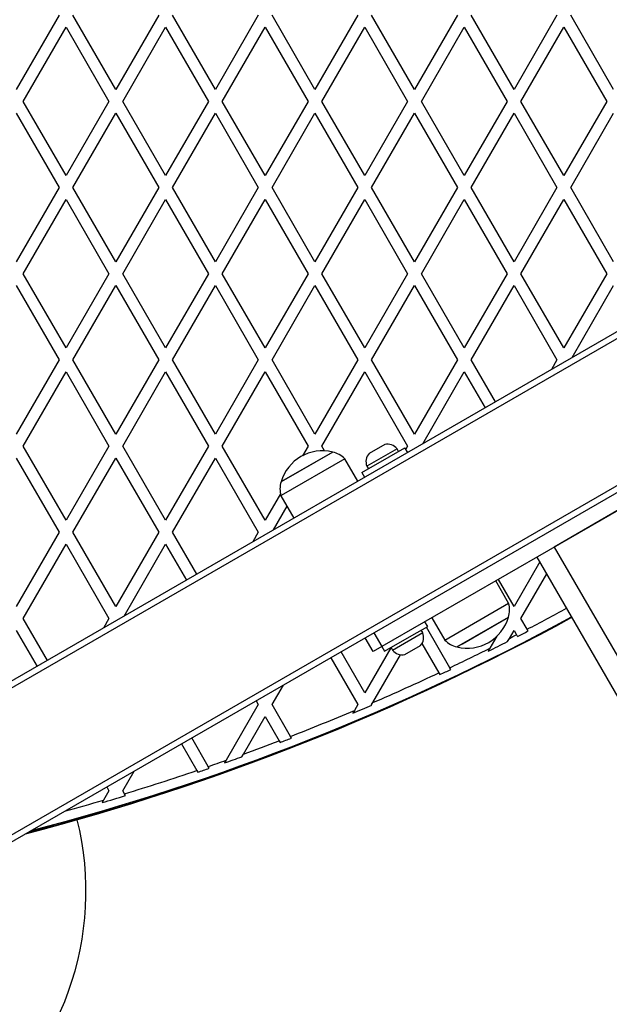
# Model space of a CAD drawing. Units: millimetres. Extents: x 0 to 17715, y 0 to 8868.
# Drawn here: x 6448 to 6744, y 6021 to 6515 of the extents above; entities that cross this region are included whole.
import ezdxf

# ---------------------------------------------------------------- set-up
doc = ezdxf.new("R2010")
doc.units = ezdxf.units.MM

msp = doc.modelspace()

# ---------------------------------------------------------------- linework, layer by layer
at = {"color": 7, "linetype": 'Continuous', "lineweight": 25, "ltscale": 50}
for p, q in [((6467.99, 6517.7), (6446.46, 6480.4)), ((6496.46, 6480.4), (6474.92, 6517.7)), ((6517.99, 6517.7), (6496.46, 6480.4)), ((6546.46, 6480.4), (6524.92, 6517.7)), ((6567.99, 6517.7), (6546.46, 6480.4)), ((6596.46, 6480.4), (6574.92, 6517.7)), ((6617.99, 6517.7), (6596.46, 6480.4)), ((6646.46, 6480.4), (6624.92, 6517.7)), ((6667.99, 6517.7), (6646.46, 6480.4)), ((6696.46, 6480.4), (6674.92, 6517.7)), ((6717.99, 6517.7), (6696.46, 6480.4)), ((6746.46, 6480.4), (6724.92, 6517.7)), ((7015.44, 6513.01), (6374.58, 6143.01)), ((7016.94, 6510.41), (6376.08, 6140.41)), ((6449.92, 6474.4), (6471.46, 6511.7)), ((6471.46, 6511.7), (6492.99, 6474.4)), ((6499.92, 6474.4), (6521.46, 6511.7)), ((6521.46, 6511.7), (6542.99, 6474.4)), ((6549.92, 6474.4), (6571.46, 6511.7)), ((6571.46, 6511.7), (6592.99, 6474.4)), ((6599.92, 6474.4), (6621.46, 6511.7)), ((6621.46, 6511.7), (6642.99, 6474.4)), ((6649.92, 6474.4), (6671.46, 6511.7)), ((6671.46, 6511.7), (6692.99, 6474.4)), ((6699.92, 6474.4), (6721.46, 6511.7)), ((6721.46, 6511.7), (6742.99, 6474.4)), ((6471.46, 6437.1), (6449.92, 6474.4)), ((6492.99, 6474.4), (6471.46, 6437.1)), ((6521.46, 6437.1), (6499.92, 6474.4)), ((6542.99, 6474.4), (6521.46, 6437.1)), ((6571.46, 6437.1), (6549.92, 6474.4)), ((6592.99, 6474.4), (6571.46, 6437.1)), ((6621.46, 6437.1), (6599.92, 6474.4)), ((6642.99, 6474.4), (6621.46, 6437.1)), ((6671.46, 6437.1), (6649.92, 6474.4)), ((6692.99, 6474.4), (6671.46, 6437.1)), ((6721.46, 6437.1), (6699.92, 6474.4)), ((6742.99, 6474.4), (6721.46, 6437.1)), ((6446.46, 6468.4), (6467.99, 6431.1)), ((6474.92, 6431.1), (6496.46, 6468.4)), ((6496.46, 6468.4), (6517.99, 6431.1)), ((6524.92, 6431.1), (6546.46, 6468.4)), ((6546.46, 6468.4), (6567.99, 6431.1)), ((6574.92, 6431.1), (6596.46, 6468.4)), ((6596.46, 6468.4), (6617.99, 6431.1)), ((6624.92, 6431.1), (6646.46, 6468.4)), ((6646.46, 6468.4), (6667.99, 6431.1)), ((6674.92, 6431.1), (6696.46, 6468.4)), ((6696.46, 6468.4), (6717.99, 6431.1)), ((6724.92, 6431.1), (6746.46, 6468.4)), ((7048.94, 6454.99), (6408.08, 6084.99)), ((7050.44, 6452.39), (6409.58, 6082.39)), ((6467.99, 6431.1), (6446.46, 6393.8)), ((6496.46, 6393.8), (6474.92, 6431.1)), ((6517.99, 6431.1), (6496.46, 6393.8)), ((6546.46, 6393.8), (6524.92, 6431.1)), ((6567.99, 6431.1), (6546.46, 6393.8)), ((6596.46, 6393.8), (6574.92, 6431.1)), ((6617.99, 6431.1), (6596.46, 6393.8)), ((6646.46, 6393.8), (6624.92, 6431.1)), ((6667.99, 6431.1), (6646.46, 6393.8)), ((6696.46, 6393.8), (6674.92, 6431.1)), ((6717.99, 6431.1), (6696.46, 6393.8)), ((6746.46, 6393.8), (6724.92, 6431.1)), ((6449.92, 6387.8), (6471.46, 6425.1)), ((6471.46, 6425.1), (6492.99, 6387.8)), ((6499.92, 6387.8), (6521.46, 6425.1)), ((6521.46, 6425.1), (6542.99, 6387.8)), ((6549.92, 6387.8), (6571.46, 6425.1)), ((6571.46, 6425.1), (6592.99, 6387.8)), ((6599.92, 6387.8), (6621.46, 6425.1)), ((6621.46, 6425.1), (6642.99, 6387.8)), ((6649.92, 6387.8), (6671.46, 6425.1)), ((6671.46, 6425.1), (6692.99, 6387.8)), ((6699.92, 6387.8), (6721.46, 6425.1)), ((6721.46, 6425.1), (6742.99, 6387.8)), ((6471.46, 6350.49), (6449.92, 6387.8)), ((6492.99, 6387.8), (6471.46, 6350.49)), ((6521.46, 6350.49), (6499.92, 6387.8)), ((6542.99, 6387.8), (6521.46, 6350.49)), ((6571.46, 6350.49), (6549.92, 6387.8)), ((6592.99, 6387.8), (6571.46, 6350.49)), ((6621.46, 6350.49), (6599.92, 6387.8)), ((6642.99, 6387.8), (6621.46, 6350.49)), ((6671.46, 6350.49), (6649.92, 6387.8)), ((6692.99, 6387.8), (6671.46, 6350.49)), ((6721.46, 6350.49), (6699.92, 6387.8)), ((6742.99, 6387.8), (6721.46, 6350.49)), ((6446.46, 6381.8), (6467.99, 6344.49)), ((6474.92, 6344.49), (6496.46, 6381.8)), ((6496.46, 6381.8), (6517.99, 6344.49)), ((6524.92, 6344.49), (6546.46, 6381.8)), ((6546.46, 6381.8), (6567.99, 6344.49)), ((6574.92, 6344.49), (6596.46, 6381.8)), ((6596.46, 6381.8), (6617.99, 6344.49)), ((6624.92, 6344.49), (6646.46, 6381.8)), ((6646.46, 6381.8), (6667.99, 6344.49)), ((6674.92, 6344.49), (6696.46, 6381.8)), ((6696.46, 6381.8), (6717.99, 6344.49)), ((6725.6, 6345.67), (6746.46, 6381.8)), ((6467.99, 6344.49), (6446.46, 6307.19)), ((6496.46, 6307.19), (6474.92, 6344.49)), ((6517.99, 6344.49), (6496.46, 6307.19)), ((6546.46, 6307.19), (6524.92, 6344.49)), ((6567.99, 6344.49), (6546.46, 6307.19)), ((6596.46, 6307.19), (6574.92, 6344.49)), ((6617.99, 6344.49), (6596.46, 6307.19)), ((6646.46, 6307.19), (6624.92, 6344.49)), ((6667.99, 6344.49), (6646.46, 6307.19)), ((6687.08, 6323.43), (6674.92, 6344.49)), ((6717.99, 6344.49), (6715.21, 6339.67)), ((6449.92, 6301.19), (6471.46, 6338.49)), ((6471.46, 6338.49), (6492.99, 6301.19)), ((6499.92, 6301.19), (6521.46, 6338.49)), ((6521.46, 6338.49), (6542.99, 6301.19)), ((6549.92, 6301.19), (6571.46, 6338.49)), ((6571.46, 6338.49), (6592.99, 6301.19)), ((6599.92, 6301.19), (6621.46, 6338.49)), ((6621.46, 6338.49), (6642.99, 6301.19)), ((6650.6, 6302.37), (6671.46, 6338.49)), ((6671.46, 6338.49), (6681.88, 6320.43)), ((6837.93, 6320.46), (6630.09, 6200.46)), ((6471.46, 6263.89), (6449.92, 6301.19)), ((6492.99, 6301.19), (6471.46, 6263.89)), ((6521.46, 6263.89), (6499.92, 6301.19)), ((6542.99, 6301.19), (6521.46, 6263.89)), ((6571.46, 6263.89), (6549.92, 6301.19)), ((6605.4, 6298.21), (6579.42, 6283.21)), ((6605.4, 6298.21), (6579.57, 6283.3)), ((6592.99, 6301.19), (6590.19, 6296.34)), ((6601.3, 6298.8), (6599.92, 6301.19)), ((6637.7, 6299.77), (6622.54, 6291.02)), ((6631.52, 6301.98), (6623.72, 6297.48)), ((6633.73, 6295.75), (6641.7, 6300.35)), ((6638.45, 6298.47), (6637.7, 6299.77)), ((6643.05, 6298.01), (6641.7, 6300.35)), ((6642.99, 6301.19), (6642.1, 6299.65)), ((6446.46, 6295.19), (6467.99, 6257.89)), ((6474.92, 6257.89), (6496.46, 6295.19)), ((6496.46, 6295.19), (6517.99, 6257.89)), ((6524.92, 6257.89), (6546.46, 6295.19)), ((6546.46, 6295.19), (6567.99, 6257.89)), ((6611.43, 6294.77), (6579.57, 6276.38)), ((6617.93, 6283.51), (6611.43, 6294.77)), ((6620.05, 6287.85), (6633.73, 6295.75)), ((6620.05, 6287.85), (6621.4, 6285.51)), ((6622.54, 6291.02), (6623.29, 6289.72)), ((6579.57, 6283.3), (6579.42, 6283.21)), ((6579.16, 6277.23), (6571.46, 6263.89)), ((6579.57, 6276.38), (6579.39, 6276.27)), ((6579.39, 6276.27), (6585.89, 6265.01)), ((6575.6, 6259.07), (6582.46, 6270.95)), ((6751.33, 6270.46), (6716.69, 6250.46)), ((6467.99, 6257.89), (6446.46, 6220.59)), ((6496.46, 6220.59), (6474.92, 6257.89)), ((6517.99, 6257.89), (6496.46, 6220.59)), ((6537.08, 6236.83), (6524.92, 6257.89)), ((6567.99, 6257.89), (6565.21, 6253.07)), ((6449.92, 6214.59), (6471.46, 6251.89)), ((6471.46, 6251.89), (6492.99, 6214.59)), ((6500.6, 6215.77), (6521.46, 6251.89)), ((6521.46, 6251.89), (6531.88, 6233.83)), ((6716.69, 6250.46), (6759.19, 6176.85)), ((6750.53, 6171.85), (6708.03, 6245.46)), ((6709.42, 6243.05), (6696.46, 6220.59)), ((6693.74, 6222.2), (6687.24, 6233.46)), ((6696.46, 6220.59), (6688.58, 6234.23)), ((6699.92, 6214.59), (6712.89, 6237.05)), ((6661.7, 6203.7), (6693.74, 6222.2)), ((6462.08, 6193.53), (6449.92, 6214.59)), ((6492.99, 6214.59), (6490.21, 6209.77)), ((6655.2, 6214.96), (6661.7, 6203.7)), ((6667.73, 6200.26), (6693.71, 6215.26)), ((6670.61, 6201.92), (6693.71, 6215.26)), ((6703.05, 6209.16), (6699.92, 6214.59)), ((6446.46, 6208.59), (6456.88, 6190.53)), ((6645.12, 6206.02), (6653.09, 6210.62)), ((6650.59, 6207.45), (6649.84, 6208.75)), ((6653.09, 6210.62), (6651.74, 6212.96)), ((6664.21, 6189.84), (6652.43, 6210.24)), ((6694.14, 6204.57), (6696.46, 6208.59)), ((6696.46, 6208.59), (6697.72, 6206.4)), ((6703.55, 6208.3), (6703.05, 6209.16)), ((6625.76, 6197.96), (6621.76, 6204.89)), ((6626.09, 6207.39), (6630.09, 6200.46)), ((6631.44, 6198.12), (6645.12, 6206.02)), ((6635.43, 6198.7), (6650.59, 6207.45)), ((6687.81, 6205.61), (6684.37, 6199.65)), ((6693.23, 6202.99), (6694.14, 6204.57)), ((6634.51, 6199.9), (6621.46, 6177.29)), ((6630.09, 6200.46), (6625.76, 6197.96)), ((6630.09, 6200.46), (6631.44, 6198.12)), ((6634.68, 6200), (6635.43, 6198.7)), ((6641.61, 6196.49), (6649.41, 6200.99)), ((6650.22, 6202.07), (6658.76, 6187.27)), ((6667.73, 6200.26), (6670.61, 6201.92)), ((6684.37, 6199.65), (6683.47, 6198.09)), ((6604.38, 6194.86), (6617.99, 6171.29)), ((6621.46, 6177.29), (6609.58, 6197.86)), ((6625.5, 6172.3), (6639.41, 6196.38)), ((6664.71, 6188.98), (6664.21, 6189.84)), ((6658.76, 6187.27), (6659.26, 6186.41)), ((6574.92, 6171.29), (6580.6, 6181.13)), ((6567.99, 6171.29), (6551.85, 6143.33)), ((6566.88, 6173.21), (6567.99, 6171.29)), ((6584.13, 6155.34), (6574.92, 6171.29)), ((6617.99, 6171.29), (6616.31, 6168.37)), ((6624.92, 6171.29), (6625.5, 6172.3)), ((6625.07, 6171.03), (6624.92, 6171.29)), ((6560.6, 6146.48), (6571.46, 6165.29)), ((6571.46, 6165.29), (6578.47, 6153.15)), ((6616.31, 6168.37), (6615.48, 6166.94)), ((6542.88, 6140.18), (6534.58, 6154.56)), ((6584.64, 6154.46), (6584.13, 6155.34)), ((6529.38, 6151.56), (6537.1, 6138.2)), ((6578.47, 6153.15), (6578.97, 6152.28)), ((6559.82, 6145.14), (6560.6, 6146.48)), ((6543.39, 6139.31), (6542.88, 6140.18)), ((6551.85, 6143.33), (6551.09, 6142)), ((6499.92, 6127.99), (6505.6, 6137.83)), ((6537.1, 6138.2), (6537.61, 6137.32)), ((6491.88, 6129.91), (6492.99, 6127.99)), ((6492.99, 6127.99), (6490.29, 6123.31)), ((6500.8, 6126.47), (6499.92, 6127.99)), ((6501.31, 6125.58), (6500.8, 6126.47)), ((6490.29, 6123.31), (6489.57, 6122.06))]:
    msp.add_line(p, q, dxfattribs=at)
at = {"color": 7, "linetype": 'Continuous', "lineweight": 25, "ltscale": 50, "flags": 128}
msp.add_lwpolyline([(6453.81, 6107.93), (6458.67, 6109.22), (6467.8, 6111.71)], dxfattribs=at)
at = {"color": 7, "linetype": 'Continuous', "lineweight": 25, "ltscale": 2500}
for centre, radius, start, end in [((6600.29, 6277.07), 21.75, 76.3972, 163.6028), ((6602.46, 6286.07), 12.49, 44.1157, 76.3972), ((6628.08, 6293.35), 6, 136.4843, 202.7867), ((6632.92, 6296.14), 6, 37.2133, 103.5157), ((6591.41, 6279.69), 12.49, 163.6028, 195.8843), ((6681.73, 6218.78), 12.49, 343.6028, 15.8843), ((6142.56, 7284.88), 1218.25, 284.66878, 298.58893), ((6142.56, 7284.88), 1218.04, 284.70494, 298.58868), ((6151.56, 7269.29), 1200, 284.59763, 298.56746), ((6672.85, 6221.4), 21.75, 256.3972, 343.6028), ((6645.06, 6205.12), 6, 316.4843, 22.7867), ((6670.67, 6212.4), 12.49, 224.1157, 256.3972), ((6151.56, 7269.29), 1195, 297.00329, 297.19617), ((6151.56, 7269.29), 1195.99, 297.19851, 297.48626), ((6640.21, 6202.33), 6, 217.2133, 283.5157), ((6151.56, 7269.29), 1195, 295.40391, 296.47874), ((6151.56, 7269.29), 1195.99, 296.40685, 296.92996), ((6151.56, 7269.29), 1195.99, 295.11932, 295.40774), ((6151.56, 7269.29), 1195, 293.36629, 295.11524), ((6151.56, 7269.29), 1195.99, 292.82391, 293.32315), ((6151.56, 7269.29), 1195, 291.22227, 292.88686), ((6151.56, 7269.29), 1195.99, 290.93868, 291.22963), ((6151.56, 7269.29), 1195, 290.01664, 290.93107), ((6151.56, 7269.29), 1195.99, 289.51509, 289.95984), ((6151.56, 7269.29), 1195.99, 288.8314, 289.12424), ((6151.56, 7269.29), 1195, 289.11508, 289.571), ((6151.56, 7269.29), 1195, 286.99286, 288.82198), ((6151.56, 7269.29), 1195.99, 286.41661, 287.00387), ((6331.46, 6077.7), 150, 240, 13.7966)]:
    msp.add_arc(centre, radius, start, end, dxfattribs=at)
at = {"color": 8, "linetype": 'Continuous', "lineweight": 25, "ltscale": 2500}
for centre, radius, start, end in [((6151.56, 7269.29), 1195, 297.48416, 298.56146), ((6142.56, 7284.88), 1218.03, 284.70791, 298.58866), ((6151.56, 7269.29), 1195, 285.49328, 286.46676)]:
    msp.add_arc(centre, radius, start, end, dxfattribs=at)
at = {"color": 7, "linetype": 'Continuous', "lineweight": 25, "ltscale": 50}
msp.add_open_spline([(6697.72, 6206.4), (6697.83, 6206.21), (6698, 6205.92), (6698.17, 6205.63), (6698.22, 6205.54)], degree=3, knots=[0, 0, 0, 0, 0.684854, 1, 1, 1, 1], dxfattribs=at)

doc.saveas('drawing.dxf')
